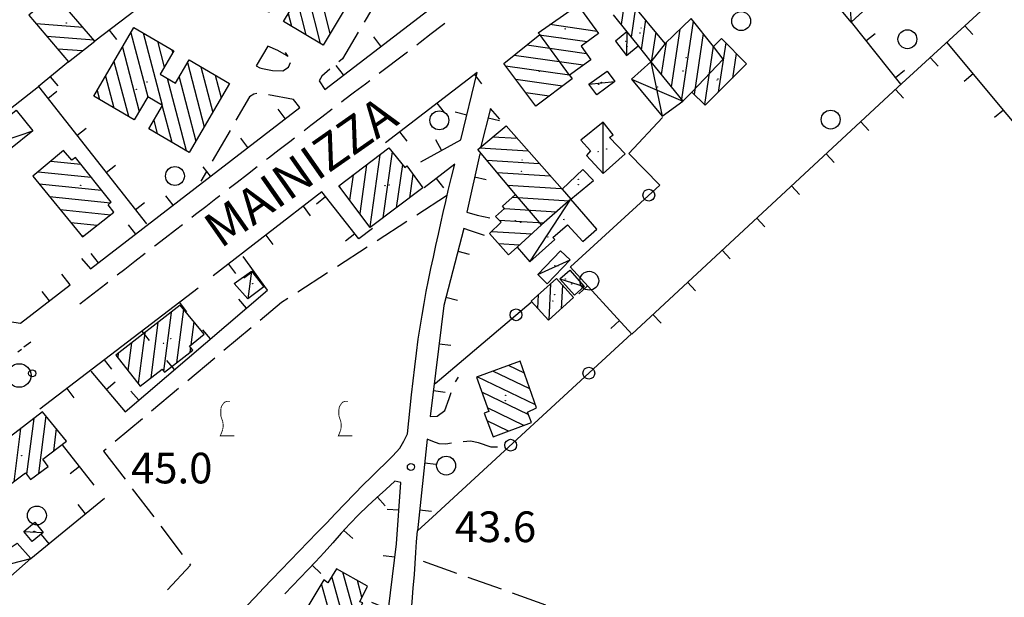
# Model space of a CAD drawing. Extents: x 2410086 to 2413364, y 5086560 to 5089393.
# Drawn here: x 2410666 to 2410874, y 5087649 to 5087772 of the extents above; entities that cross this region are included whole.
import ezdxf

# ---------------------------------------------------------------- set-up
doc = ezdxf.new("R2010")
doc.units = 0
for name, color, linetype in [('1P000PQ_punto_quotato_fotogramm', 7, 'CONTINUOUS'), ('1T000VP_punto_quotato', 7, 'CONTINUOUS'), ('3A000VI_vigneto', 7, 'CONTINUOUS'), ('3L000LC_Lim_Coltura', 7, 'CONTINUOUS'), ('3P000AL_albero_isolato', 7, 'CONTINUOUS'), ('4A000BA_baracca', 7, 'CONTINUOUS'), ('4A000ED_Edif_civile', 7, 'CONTINUOUS'), ('4A000TE_Tettoia_Pensilina', 7, 'CONTINUOUS'), ('4L000CO_descr1', 7, 'CONTINUOUS'), ('4L000DV_divisione_architettonic', 7, 'CONTINUOUS'), ('4P000QG_quota_gronda', 7, 'CONTINUOUS'), ('4P000QP_quota_piede', 7, 'CONTINUOUS'), ('5L000CA_rotabile_sterrata_bordo', 7, 'CONTINUOUS'), ('5L000MA_marciapiede', 7, 'CONTINUOUS'), ('5L000ST_strada_secondaria_bordo', 7, 'CONTINUOUS'), ('5P000NL_nodo_stradale_complanar', 7, 'CONTINUOUS'), ('5T000VI_viabilita', 7, 'CONTINUOUS'), ('7L000MD_muro_muratura', 7, 'CONTINUOUS'), ('7L000SE_elemento_divisorio', 7, 'CONTINUOUS')]:
    doc.layers.add(name, color=color, linetype=linetype)
doc.styles.add('CTRN', font='SIMPLEX.SHX', dxfattribs={"width": 0.65})

# ---------------------------------------------------------------- blocks, each defined once
blk = doc.blocks.new('3A000VI')
at = {"layer": '3A000VI_vigneto', "const_width": 0.18}
blk.add_lwpolyline([(2.67, -3.63), (-0.31, -3.63), (-0.04, -3), (0.17, -2.44), (0.3, -1.75), (0.3, -1.28), (0.21, -0.6), (0, 0), (-0.17, 0.51), (-0.21, 0.85), (-0.21, 1.84), (-0.09, 2.52), (0.17, 2.95), (0.56, 3.46), (1.15, 3.68), (1.75, 3.68)], dxfattribs=at)
blk = doc.blocks.new('3P000AL')
at = {"layer": '3P000AL_albero_isolato', "linetype": 'Continuous'}
blk.add_circle((0, 0), 2, dxfattribs=at)
blk = doc.blocks.new('1P000PQ')
at = {"layer": '1P000PQ_punto_quotato_fotogramm', "linetype": 'Continuous'}
blk.add_circle((0, 0), 0.75, dxfattribs=at)
blk = doc.blocks.new('5P000NL')
at = {"layer": '5P000NL_nodo_stradale_complanar', "linetype": 'Continuous'}
blk.add_circle((0, 0), 2.5, dxfattribs=at)
blk = doc.blocks.new('4P000QP')
at = {"layer": '4P000QP_quota_piede', "color": 1, "linetype": 'Continuous'}
blk.add_circle((0, 0), 0.03, dxfattribs=at)
blk = doc.blocks.new('4P000QG')
at = {"layer": '4P000QG_quota_gronda', "color": 1, "linetype": 'Continuous'}
blk.add_circle((0, 0), 0.04, dxfattribs=at)

msp = doc.modelspace()

# ---------------------------------------------------------------- linework, layer by layer
at = {"layer": '3A000VI_vigneto'}
for p, q in [((2410756.09, 5087734.49, 44.17), (2410749.79, 5087730.41, 44.1)), ((2410747.7, 5087729.06, 44.07), (2410741.4, 5087724.98, 44)), ((2410739.3, 5087723.62, 43.97), (2410733, 5087719.55, 43.9)), ((2410730.91, 5087718.19, 43.87), (2410724.61, 5087714.11, 43.8)), ((2410721.16, 5087711.88, 43.76), (2410716.64, 5087708.1, 43.73)), ((2410722.51, 5087712.75, 43.78), (2410721.16, 5087711.88, 43.76)), ((2410714.72, 5087706.5, 43.72), (2410708.96, 5087701.7, 43.69)), ((2410707.04, 5087700.09, 43.68), (2410701.29, 5087695.29, 43.64)), ((2410699.37, 5087693.68, 43.63), (2410693.61, 5087688.88, 43.6)), ((2410691.69, 5087687.28, 43.59), (2410685.93, 5087682.47, 43.55)), ((2410684.01, 5087680.87, 43.54), (2410683.49, 5087680.43, 43.54)), ((2410683.49, 5087680.43, 43.54), (2410688.03, 5087674.46, 43.54)), ((2410689.54, 5087672.47, 43.54), (2410694.08, 5087666.49, 43.54)), ((2410695.59, 5087664.5, 43.54), (2410700.12, 5087658.53, 43.54)), ((2410701.85, 5087656.26, 43.54), (2410696.99, 5087651.02, 43.54)), ((2410701.64, 5087656.54, 43.54), (2410701.85, 5087656.26, 43.54))]:
    msp.add_line(p, q, dxfattribs=at)
at = {"layer": '3L000LC_Lim_Coltura'}
for p, q in [((2410751.15, 5087657.1, 43.37), (2410758.22, 5087654.59, 43.37)), ((2410760.57, 5087653.75, 43.37), (2410767.64, 5087651.23, 43.37)), ((2410769.99, 5087650.4, 43.37), (2410777.06, 5087647.88, 43.37))]:
    msp.add_line(p, q, dxfattribs=at)
at = {"layer": '4A000BA_baracca'}
for points in [[(2410836.64, 5087777.49, 46.96), (2410840.98, 5087780.61, 47.11), (2410844.16, 5087777, 47.17), (2410843.37, 5087776.23, 47.06), (2410845.09, 5087774.32, 46.77), (2410841.75, 5087771.24, 46.74), (2410836.64, 5087777.49, 46.96)], [(2410786.19, 5087758.12, 47.04), (2410790.1, 5087760.87, 47.28), (2410791.74, 5087758.71, 47.15), (2410787.89, 5087755.86, 46.75), (2410786.19, 5087758.12, 47.04)], [(2410653.94, 5087743.32, 46.78), (2410658.02, 5087746.91, 46.77), (2410657.78, 5087747.21, 46.77), (2410659.96, 5087749.01, 46.81), (2410660.15, 5087748.78, 46.88), (2410664.96, 5087752.64, 46.88), (2410668.5, 5087748.23, 46.91), (2410663.78, 5087744.44, 46.87), (2410663.3, 5087745.01, 46.77), (2410661.09, 5087743.19, 46.77), (2410661.41, 5087742.82, 46.77), (2410657.17, 5087739.41, 46.86), (2410653.94, 5087743.32, 46.78)], [(2410785.69, 5087743.04, 47.19), (2410789.25, 5087739.2, 47.62), (2410793.89, 5087743.36, 47.67), (2410790.6, 5087746.8, 47.27), (2410791.34, 5087747.42, 47.26), (2410789.25, 5087750.1, 47.03), (2410784.49, 5087746.29, 47.03), (2410786.53, 5087744, 47.07), (2410785.69, 5087743.04, 47.19)], [(2410775.42, 5087717.8, 46.04), (2410780.24, 5087722.85, 46.04), (2410782.25, 5087720.93, 45.91), (2410777.39, 5087715.87, 45.91), (2410775.42, 5087717.8, 46.04)], [(2410714.8, 5087718.5, 46.37), (2410717.42, 5087715.19, 46.37), (2410714.02, 5087712.64, 46.37), (2410711.12, 5087715.89, 46.37), (2410714.8, 5087718.5, 46.37)], [(2410780.1, 5087716.87, 46.29), (2410782.18, 5087718.72, 46.19), (2410785.24, 5087715.29, 46.07), (2410783.17, 5087713.44, 46.07), (2410780.1, 5087716.87, 46.29)], [(2410666.56, 5087663.42, 46.38), (2410668.91, 5087665.38, 46.38), (2410670.72, 5087663.21, 46.38), (2410668.35, 5087661.25, 46.37), (2410666.56, 5087663.42, 46.38)], [(2410660.71, 5087651.25, 46.77), (2410657.62, 5087654.97, 46.72), (2410658.76, 5087655.88, 48.4), (2410657.96, 5087656.8, 48.4), (2410662.03, 5087659.96, 48.4), (2410662.67, 5087659.27, 46.96), (2410665.21, 5087660.95, 46.69), (2410668.06, 5087657.65, 46.09), (2410660.71, 5087651.25, 46.77)]]:
    msp.add_polyline3d(points, close=True, dxfattribs=at)
for points in [[(2410794.24, 5087769.23, 49.9), (2410791.88, 5087767.25, 47.16), (2410794.2, 5087764.23, 47.18), (2410796.62, 5087766.24, 50.01)], [(2410782.39, 5087733.76, 48.73), (2410787.17, 5087737.72, 47.56), (2410784.94, 5087740.05, 47.47), (2410780.53, 5087735.87, 48.63)], [(2410771.05, 5087723.64, 47.55), (2410773.69, 5087720.51, 46.78), (2410778.99, 5087725.24, 46.51), (2410778.61, 5087725.64, 46.51), (2410781.71, 5087728.36, 46.7), (2410784.93, 5087724.83, 46.77), (2410787.87, 5087727.45, 46.93), (2410782.39, 5087733.76, 48.73)]]:
    msp.add_polyline3d(points, dxfattribs=at)
at = {"layer": '4A000ED_Edif_civile'}
for p, q in [((2410725.45, 5087782.18, 54.45), (2410729.32, 5087766.77, 54.45)), ((2410728.01, 5087782.27, 54.45), (2410731.4, 5087768.77, 54.45)), ((2410794.68, 5087781.82, 46.96), (2410793.02, 5087770.77, 46.96)), ((2410724.4, 5087776.11, 54.45), (2410726.29, 5087768.59, 54.45)), ((2410796.09, 5087774.34, 46.96), (2410795.14, 5087768.1, 46.96)), ((2410722.58, 5087773.07, 54.45), (2410723.25, 5087770.41, 54.45)), ((2410798.22, 5087771.76, 46.96), (2410797.27, 5087765.43, 46.96)), ((2410679.16, 5087770.15, 47.84), (2410669.21, 5087770.92, 47.84)), ((2410787.96, 5087769.31, 52.38), (2410777.94, 5087770.73, 52.38)), ((2410805.51, 5087769.79, 46.96), (2410803.67, 5087757.55, 46.96)), ((2410808.29, 5087771.47, 46.96), (2410805.8, 5087754.94, 46.96)), ((2410681.46, 5087767.47, 47.84), (2410671.49, 5087768.24, 47.84)), ((2410689.25, 5087769.03, 54.59), (2410692.81, 5087755.43, 54.59)), ((2410691.84, 5087769, 54.59), (2410695.85, 5087753.7, 54.59)), ((2410785.87, 5087767.08, 52.38), (2410775.71, 5087768.52, 52.38)), ((2410800.36, 5087769.17, 46.96), (2410799.39, 5087762.76, 46.96)), ((2410810.42, 5087768.82, 46.96), (2410808.48, 5087755.95, 46.96)), ((2410678.96, 5087765.15, 47.84), (2410673.78, 5087765.55, 47.84)), ((2410687.47, 5087765.97, 54.59), (2410691.03, 5087752.37, 54.59)), ((2410694.9, 5087767.22, 54.59), (2410696.33, 5087761.72, 54.59)), ((2410697.95, 5087765.43, 54.59), (2410698.12, 5087764.78, 54.59)), ((2410785.72, 5087764.58, 52.38), (2410773.05, 5087766.37, 52.38)), ((2410802.56, 5087766.97, 46.96), (2410801.53, 5087760.15, 46.96)), ((2410812.55, 5087766.17, 46.96), (2410810.69, 5087753.85, 46.96)), ((2410815.19, 5087766.89, 46.96), (2410813.61, 5087756.45, 46.96)), ((2410785.03, 5087762.15, 52.38), (2410770.38, 5087764.22, 52.38)), ((2410817.38, 5087764.65, 46.96), (2410816.59, 5087759.43, 46.96)), ((2410676.06, 5087762.87, 47.84), (2410676.06, 5087762.87, 47.84)), ((2410685.68, 5087762.91, 54.59), (2410688.72, 5087751.32, 54.59)), ((2410701.25, 5087762.69, 54.59), (2410704.8, 5087749.1, 54.59)), ((2410704.06, 5087761.82, 54.59), (2410706.59, 5087752.15, 54.59)), ((2410782.12, 5087760.03, 52.38), (2410768.6, 5087761.95, 52.38)), ((2410819.57, 5087762.42, 46.96), (2410819.57, 5087762.42, 46.96)), ((2410683.9, 5087759.85, 54.59), (2410685.67, 5087753.1, 54.59)), ((2410696.94, 5087759.41, 54.59), (2410700.94, 5087744.08, 54.59)), ((2410699.46, 5087759.64, 54.59), (2410703.01, 5087746.05, 54.59)), ((2410707.11, 5087760.04, 54.59), (2410708.37, 5087755.2, 54.59)), ((2410780.64, 5087757.72, 52.38), (2410770.73, 5087759.12, 52.38)), ((2410710.16, 5087758.25, 54.59), (2410710.16, 5087758.25, 54.59)), ((2410682.12, 5087756.79, 54.59), (2410682.62, 5087754.88, 54.59)), ((2410777.81, 5087755.59, 52.38), (2410772.85, 5087756.3, 52.38)), ((2410695.9, 5087753.49, 54.59), (2410697.89, 5087745.86, 54.59)), ((2410774.98, 5087753.47, 52.38), (2410774.98, 5087753.47, 52.38)), ((2410694.11, 5087750.44, 54.59), (2410694.84, 5087747.65, 54.59)), ((2410768.68, 5087749.31, 48.41), (2410768.68, 5087749.31, 48.41)), ((2410765.91, 5087746.98, 48.41), (2410771.02, 5087746.66, 48.41)), ((2410763.14, 5087744.65, 48.41), (2410773.36, 5087744.01, 48.41)), ((2410675, 5087744.06, 54.54), (2410675, 5087744.06, 54.54)), ((2410741.98, 5087743.19, 50.08), (2410739.82, 5087727.92, 50.08)), ((2410744.59, 5087743.79, 50.08), (2410742.62, 5087729.82, 50.08)), ((2410672.31, 5087741.82, 54.54), (2410678.69, 5087741.17, 54.54)), ((2410739.15, 5087741.06, 50.08), (2410737.7, 5087730.74, 50.08)), ((2410746.73, 5087741.11, 50.08), (2410745.44, 5087731.95, 50.08)), ((2410764.6, 5087742.05, 48.41), (2410775.69, 5087741.35, 48.41)), ((2410669.63, 5087739.58, 54.54), (2410680.87, 5087738.43, 54.54)), ((2410736.33, 5087738.92, 50.08), (2410735.57, 5087733.55, 50.08)), ((2410748.97, 5087739.1, 50.08), (2410748.27, 5087734.07, 50.08)), ((2410766.79, 5087739.41, 48.41), (2410778.03, 5087738.7, 48.41)), ((2410669.81, 5087737.05, 54.54), (2410683.04, 5087735.7, 54.54)), ((2410733.5, 5087736.79, 50.08), (2410733.44, 5087736.37, 50.08)), ((2410751.09, 5087736.2, 50.08), (2410751.09, 5087736.2, 50.08)), ((2410768.99, 5087736.77, 48.41), (2410780.37, 5087736.05, 48.41)), ((2410672.04, 5087734.31, 54.54), (2410684.92, 5087732.99, 54.54)), ((2410770.06, 5087734.19, 48.41), (2410782.03, 5087733.44, 48.41)), ((2410674.28, 5087731.57, 54.54), (2410684.99, 5087730.47, 54.54)), ((2410768.32, 5087731.8, 48.41), (2410779.37, 5087731.1, 48.41)), ((2410676.51, 5087728.83, 54.54), (2410682.15, 5087728.25, 54.54)), ((2410767.25, 5087729.36, 48.41), (2410776.7, 5087728.77, 48.41)), ((2410678.74, 5087726.09, 54.54), (2410679.31, 5087726.03, 54.54)), ((2410765.66, 5087726.96, 48.41), (2410774.11, 5087726.42, 48.41)), ((2410767.1, 5087724.36, 48.41), (2410771.54, 5087724.08, 48.41)), ((2410778.12, 5087715.88, 46.92), (2410777.74, 5087708.19, 46.92)), ((2410780.61, 5087715.57, 46.92), (2410780.36, 5087710.57, 46.92)), ((2410775.5, 5087713.51, 46.92), (2410775.36, 5087710.67, 46.92)), ((2410782.98, 5087712.95, 46.92), (2410782.98, 5087712.95, 46.92)), ((2410697.79, 5087709.81, 51.87), (2410696.18, 5087697.37, 51.87)), ((2410700.39, 5087710.48, 51.87), (2410698.93, 5087699.15, 51.87)), ((2410694.99, 5087707.65, 51.87), (2410693.47, 5087695.91, 51.87)), ((2410702.57, 5087707.82, 51.87), (2410701.94, 5087702.91, 51.87)), ((2410692.19, 5087705.49, 51.87), (2410690.8, 5087694.75, 51.87)), ((2410704.75, 5087705.17, 51.87), (2410704.75, 5087705.17, 51.87)), ((2410689.39, 5087703.33, 51.87), (2410688.64, 5087697.5, 51.87)), ((2410686.59, 5087701.17, 51.87), (2410686.47, 5087700.24, 51.87)), ((2410701.87, 5087702.4, 51.87), (2410701.74, 5087701.35, 51.87)), ((2410773.73, 5087693.59, 48.57), (2410765.89, 5087697.37, 48.57)), ((2410772.56, 5087696.93, 48.57), (2410769.19, 5087698.55, 48.57)), ((2410774.89, 5087690.25, 48.57), (2410762.6, 5087696.18, 48.57)), ((2410773.39, 5087688.2, 48.57), (2410763.56, 5087692.94, 48.57)), ((2410772.46, 5087685.87, 48.57), (2410764.79, 5087689.57, 48.57)), ((2410668.69, 5087687.35, 51.36), (2410667.17, 5087675.56, 51.36)), ((2410671.28, 5087687.86, 51.36), (2410669.7, 5087675.67, 51.36)), ((2410769.2, 5087684.67, 48.57), (2410764.65, 5087686.86, 48.57)), ((2410665.89, 5087685.19, 51.36), (2410664.44, 5087673.95, 51.36)), ((2410673.46, 5087685.18, 51.36), (2410672.84, 5087680.4, 51.36)), ((2410675.63, 5087682.51, 51.36), (2410675.63, 5087682.51, 51.36)), ((2410765.93, 5087683.47, 48.57), (2410765.93, 5087683.47, 48.57)), ((2410734.96, 5087642.36, 47.58), (2410731.79, 5087653.87, 47.58)), ((2410736.71, 5087645.43, 47.58), (2410734.13, 5087654.77, 47.58)), ((2410738.18, 5087649.5, 47.58), (2410737.21, 5087653.03, 47.58)), ((2410733.21, 5087639.28, 47.58), (2410729.62, 5087652.33, 47.58))]:
    msp.add_line(p, q, dxfattribs=at)
for points in [[(2410718.52, 5087792.85, 54.57), (2410727.01, 5087787.76, 54.6), (2410724.13, 5087782.97, 54.8), (2410727.29, 5087781.07, 56.1), (2410730.21, 5087785.96, 56.1), (2410738.66, 5087780.9, 56.1), (2410729.97, 5087766.38, 56.11), (2410721.59, 5087771.41, 56.04), (2410724.6, 5087776.45, 56), (2410721.42, 5087778.35, 54.45), (2410718.43, 5087773.35, 54.7), (2410709.9, 5087778.45, 54.6), (2410718.52, 5087792.85, 54.57)], [(2410681.64, 5087767.26, 48.26), (2410673.11, 5087777.21, 47.89), (2410667.68, 5087772.71, 47.87), (2410676.06, 5087762.87, 47.84), (2410681.64, 5087767.26, 48.26)], [(2410782.7, 5087759.27, 53.19), (2410774.98, 5087753.47, 53.15), (2410768.21, 5087762.47, 52.98), (2410775.83, 5087768.61, 53.74), (2410775.48, 5087769.01, 53.74), (2410783.88, 5087774.87, 53.74), (2410788.27, 5087768.88, 53.57), (2410784.61, 5087766.14, 53.4), (2410786.62, 5087763.3, 52.38), (2410782.1, 5087760.02, 53.69), (2410782.7, 5087759.27, 53.19)], [(2410689.9, 5087770.14, 54.59), (2410698.36, 5087765.19, 54.6), (2410695.48, 5087760.26, 54.91), (2410698.72, 5087758.37, 56.04), (2410701.59, 5087763.27, 56.14), (2410710.16, 5087758.25, 56.02), (2410701.63, 5087743.68, 56.02), (2410693.08, 5087748.68, 56), (2410695.98, 5087753.62, 55.93), (2410692.83, 5087755.46, 54.59), (2410689.98, 5087750.58, 54.59), (2410681.41, 5087755.58, 54.61), (2410689.9, 5087770.14, 54.59)], [(2410769.22, 5087721.98, 49.51), (2410765.19, 5087726.5, 49.32), (2410767.68, 5087728.93, 48.79), (2410766.47, 5087730.13, 48.41), (2410768.34, 5087731.78, 48.41), (2410767.9, 5087732.27, 48.41), (2410770.67, 5087734.74, 48.71), (2410762.73, 5087744.3, 48.71), (2410768.68, 5087749.31, 48.64), (2410780.53, 5087735.87, 48.72), (2410782.39, 5087733.76, 48.73), (2410776.22, 5087728.34, 49.49), (2410771.05, 5087723.64, 49.5), (2410769.22, 5087721.98, 49.51)], [(2410743.9, 5087744.64, 50.08), (2410747.25, 5087740.46, 50.21), (2410747.7, 5087740.84, 50.21), (2410751.09, 5087736.2, 50.29), (2410739.92, 5087727.79, 50.14), (2410733.26, 5087736.61, 50.29), (2410743.9, 5087744.64, 50.08)], [(2410668.51, 5087738.65, 55.11), (2410678.99, 5087725.78, 54.92), (2410685.67, 5087731, 54.82), (2410684.44, 5087732.59, 54.7), (2410685.08, 5087733.13, 54.55), (2410677.53, 5087742.63, 54.54), (2410676.77, 5087742.04, 54.82), (2410675, 5087744.06, 54.93), (2410668.51, 5087738.65, 55.11)], [(2410774.01, 5087712.16, 46.98), (2410777.67, 5087708.13, 46.92), (2410782.98, 5087712.95, 46.92), (2410779.33, 5087716.98, 46.92), (2410774.01, 5087712.16, 46.98)], [(2410686.06, 5087700.76, 51.89), (2410691.24, 5087694.2, 52.01), (2410695.89, 5087697.76, 52.01), (2410696.36, 5087697.14, 51.87), (2410702.35, 5087701.83, 51.93), (2410701.64, 5087702.67, 52), (2410704.75, 5087705.17, 52.09), (2410699.72, 5087711.3, 51.87), (2410686.06, 5087700.76, 51.89)], [(2410765.93, 5087683.47, 48.89), (2410774.05, 5087686.45, 48.89), (2410773.21, 5087688.68, 49.34), (2410775.11, 5087689.62, 49.57), (2410771.68, 5087699.45, 48.57), (2410762.4, 5087696.11, 48.78), (2410765.06, 5087688.84, 50.69), (2410764.06, 5087688.43, 50.45), (2410765.93, 5087683.47, 48.89)], [(2410675.63, 5087682.51, 51.84), (2410670.54, 5087688.77, 51.84), (2410651.73, 5087674.28, 51.84), (2410656.54, 5087668.05, 51.91), (2410666.97, 5087675.84, 51.63), (2410667.99, 5087674.4, 51.47), (2410671.71, 5087677.16, 51.36), (2410670.6, 5087678.72, 51.89), (2410675.63, 5087682.51, 51.84)], [(2410732.73, 5087638.43, 48.73), (2410738.33, 5087648.29, 48.66), (2410737.7, 5087648.54, 48.33), (2410739.33, 5087651.82, 47.58), (2410732.8, 5087655.53, 47.58), (2410730.98, 5087652.54, 48.49), (2410730.11, 5087653.15, 48.49), (2410726.93, 5087647.84, 48.48), (2410724.29, 5087643.44, 48.48), (2410732.73, 5087638.43, 48.73)]]:
    msp.add_polyline3d(points, close=True, dxfattribs=at)
msp.add_polyline3d([(2410791.39, 5087772.81, 53.39), (2410794.24, 5087769.23, 52.67), (2410796.62, 5087766.24, 52.06), (2410799.32, 5087762.85, 51.38), (2410806.13, 5087754.54, 51.26), (2410808, 5087756.41, 50.95), (2410810.86, 5087753.69, 47.04), (2410819.57, 5087762.42, 46.96), (2410814.32, 5087767.77, 47.65), (2410812.61, 5087766.1, 52.19), (2410807.85, 5087772.02, 51.13), (2410802.35, 5087766.77, 51.16), (2410795.13, 5087775.5, 53.16)], dxfattribs=at)
at = {"layer": '4A000TE_Tettoia_Pensilina'}
msp.add_polyline3d([(2410799.32, 5087762.85, 51.38), (2410795.24, 5087759.18, 49.62), (2410801.73, 5087751.32, 49.63), (2410806.13, 5087754.54, 51.29)], dxfattribs=at)
at = {"layer": '4L000CO_descr1'}
for points in [[(2410840.98, 5087780.61, 47.11), (2410841.75, 5087771.24, 46.74)], [(2410794.24, 5087769.23, 49.9), (2410794.2, 5087764.23, 47.18)], [(2410799.32, 5087762.85, 51.38), (2410801.73, 5087751.32, 49.63)], [(2410795.24, 5087759.18, 49.62), (2410806.13, 5087754.54, 51.29)], [(2410786.19, 5087758.12, 47.04), (2410791.74, 5087758.71, 47.15)], [(2410789.25, 5087739.2, 47.62), (2410789.25, 5087750.1, 47.03)], [(2410653.94, 5087743.32, 46.78), (2410668.5, 5087748.23, 46.91)], [(2410773.69, 5087720.51, 46.78), (2410782.39, 5087733.76, 48.73)], [(2410775.42, 5087717.8, 46.04), (2410782.25, 5087720.93, 45.91)], [(2410714.8, 5087718.5, 46.37), (2410714.02, 5087712.64, 46.37)], [(2410780.1, 5087716.87, 46.29), (2410785.24, 5087715.29, 46.07)], [(2410666.56, 5087663.42, 46.38), (2410670.72, 5087663.21, 46.38)], [(2410657.62, 5087654.97, 46.72), (2410668.06, 5087657.65, 46.09)]]:
    msp.add_polyline3d(points, dxfattribs=at)
at = {"layer": '4L000DV_divisione_architettonic'}
for points in [[(2410782.1, 5087760.02, 53.69), (2410775.83, 5087768.61, 53.74)], [(2410802.35, 5087766.77, 51.16), (2410799.32, 5087762.85, 51.25)], [(2410808, 5087756.41, 50.95), (2410814.63, 5087763.44, 51.45), (2410812.61, 5087766.1, 52.19)], [(2410776.22, 5087728.34, 49.49), (2410770.67, 5087734.74, 48.71)]]:
    msp.add_polyline3d(points, dxfattribs=at)
at = {"layer": '5L000CA_rotabile_sterrata_bordo'}
for p, q in [((2410742.46, 5087777.72, 44.25), (2410738.65, 5087771.26, 44.33)), ((2410737.38, 5087769.11, 44.36), (2410734.07, 5087763.5, 44.43)), ((2410718.28, 5087766.18, 44.12), (2410715.81, 5087762.04, 44.26)), ((2410720.39, 5087765.28, 44.23), (2410718.28, 5087766.18, 44.12)), ((2410722.23, 5087764.23, 44.44), (2410720.39, 5087765.28, 44.23)), ((2410721.94, 5087764.8, 44.42), (2410722.47, 5087764.02, 44.49)), ((2410722.47, 5087764.02, 44.49), (2410722.23, 5087764.23, 44.44)), ((2410734.07, 5087763.5, 44.43), (2410733.31, 5087762.87, 44.49)), ((2410715.81, 5087762.04, 44.26), (2410716.53, 5087761.6, 44.41)), ((2410716.53, 5087761.6, 44.41), (2410717.09, 5087761.45, 44.41)), ((2410717.09, 5087761.45, 44.41), (2410719.22, 5087761.01, 44.58)), ((2410721.39, 5087760.92, 44.58), (2410722.64, 5087761.7, 44.58)), ((2410722.64, 5087761.7, 44.58), (2410723.08, 5087762.71, 44.58)), ((2410731.39, 5087761.27, 44.65), (2410729.65, 5087759.81, 44.79)), ((2410719.22, 5087761.01, 44.58), (2410721.39, 5087760.92, 44.58)), ((2410729.65, 5087759.81, 44.79), (2410729.14, 5087758.82, 44.78)), ((2410729.14, 5087758.82, 44.78), (2410730.3, 5087757.03, 44.82)), ((2410714.36, 5087755.42, 44.5), (2410711.5, 5087750.48, 44.47)), ((2410715.29, 5087756.04, 44.57), (2410714.36, 5087755.42, 44.5)), ((2410715.95, 5087756.17, 44.61), (2410715.29, 5087756.04, 44.57)), ((2410723.68, 5087754.86, 45.03), (2410718.41, 5087755.85, 44.74)), ((2410724.99, 5087753.17, 45.22), (2410723.68, 5087754.86, 45.03)), ((2410710.25, 5087748.32, 44.46), (2410706.49, 5087741.82, 44.42)), ((2410705.24, 5087739.66, 44.41), (2410704.05, 5087737.6, 44.4)), ((2410760.38, 5087731.02, 44.54), (2410762.57, 5087730.39, 44.53)), ((2410762.57, 5087730.39, 44.53), (2410765.27, 5087729.84, 44.52)), ((2410761.19, 5087727.06, 44.36), (2410759.71, 5087727.58, 44.26)), ((2410762.65, 5087726.56, 44.36), (2410761.19, 5087727.06, 44.36)), ((2410764.11, 5087726.07, 44.36), (2410762.65, 5087726.56, 44.36)), ((2410758.01, 5087695.12, 43.86), (2410758.65, 5087696.11, 43.81)), ((2410756.61, 5087691.56, 43.89), (2410757.04, 5087692.83, 43.89)), ((2410755.72, 5087689.04, 44), (2410756.61, 5087691.56, 43.89)), ((2410754.11, 5087687.81, 44.03), (2410755.72, 5087689.04, 44)), ((2410752.65, 5087687.73, 44.03), (2410754.11, 5087687.81, 44.03)), ((2410753.18, 5087682.49, 43.95), (2410751.96, 5087682.93, 43.8)), ((2410754.51, 5087681.93, 43.94), (2410753.18, 5087682.49, 43.95)), ((2410757.12, 5087682.08, 43.95), (2410755.93, 5087681.92, 43.94)), ((2410761.19, 5087682.52, 43.95), (2410759.6, 5087682.37, 43.95)), ((2410762.85, 5087682.2, 43.98), (2410761.19, 5087682.52, 43.95)), ((2410765.53, 5087681.25, 44.02), (2410762.85, 5087682.2, 43.98)), ((2410755.93, 5087681.92, 43.94), (2410754.51, 5087681.93, 43.94)), ((2410766.9, 5087681.29, 44.02), (2410765.53, 5087681.25, 44.02))]:
    msp.add_line(p, q, dxfattribs=at)
at = {"layer": '5L000MA_marciapiede'}
for p, q in [((2410752.83, 5087768.82, 45.12), (2410755.15, 5087770.6, 45.12)), ((2410755.15, 5087770.6, 45.12), (2410755.74, 5087771.04, 45.12)), ((2410750.5, 5087767.04, 45.12), (2410752.83, 5087768.82, 45.12)), ((2410749.78, 5087766.49, 45.12), (2410750.5, 5087767.04, 45.12)), ((2410743.54, 5087761.74, 45.13), (2410745.85, 5087763.49, 45.12)), ((2410745.85, 5087763.49, 45.12), (2410747.79, 5087764.97, 45.12)), ((2410741.82, 5087760.43, 45.13), (2410743.54, 5087761.74, 45.13)), ((2410736.6, 5087756.48, 45.14), (2410738.91, 5087758.23, 45.14)), ((2410738.91, 5087758.23, 45.14), (2410739.83, 5087758.92, 45.14)), ((2410734.29, 5087754.72, 45.15), (2410736.6, 5087756.48, 45.14)), ((2410729.67, 5087751.2, 45.16), (2410731.87, 5087752.87, 45.16)), ((2410733.85, 5087754.39, 45.15), (2410734.29, 5087754.72, 45.15)), ((2410727.37, 5087749.44, 45.17), (2410729.67, 5087751.2, 45.16)), ((2410725.91, 5087748.32, 45.17), (2410727.37, 5087749.44, 45.17)), ((2410722.89, 5087746, 45.17), (2410723.93, 5087746.79, 45.17)), ((2410720.66, 5087744.27, 45.18), (2410722.89, 5087746, 45.17)), ((2410717.99, 5087742.21, 45.18), (2410718.42, 5087742.54, 45.18)), ((2410718.42, 5087742.54, 45.18), (2410720.66, 5087744.27, 45.18)), ((2410713.96, 5087739.08, 45.18), (2410716.02, 5087740.68, 45.18)), ((2410711.73, 5087737.35, 45.19), (2410713.96, 5087739.08, 45.18)), ((2410710.09, 5087736.08, 45.19), (2410711.73, 5087737.35, 45.19)), ((2410707.26, 5087733.89, 45.19), (2410708.11, 5087734.55, 45.19)), ((2410702.97, 5087730.57, 45.2), (2410705.12, 5087732.23, 45.19)), ((2410705.12, 5087732.23, 45.19), (2410707.26, 5087733.89, 45.19)), ((2410702.18, 5087729.96, 45.2), (2410702.97, 5087730.57, 45.2)), ((2410698.68, 5087727.26, 45.2), (2410700.2, 5087728.43, 45.2)), ((2410696.54, 5087725.6, 45.21), (2410698.68, 5087727.26, 45.2)), ((2410694.27, 5087723.85, 45.21), (2410694.39, 5087723.94, 45.21)), ((2410694.39, 5087723.94, 45.21), (2410696.54, 5087725.6, 45.21)), ((2410690.11, 5087720.62, 45.21), (2410692.29, 5087722.31, 45.21)), ((2410687.96, 5087718.96, 45.22), (2410690.11, 5087720.62, 45.21)), ((2410686.36, 5087717.72, 45.22), (2410687.96, 5087718.96, 45.22)), ((2410682.14, 5087714.44, 45.22), (2410683.98, 5087715.87, 45.22)), ((2410683.98, 5087715.87, 45.22), (2410684.39, 5087716.19, 45.22)), ((2410680.31, 5087713.01, 45.21), (2410682.14, 5087714.44, 45.22)), ((2410678.47, 5087711.58, 45.21), (2410680.31, 5087713.01, 45.21)), ((2410668.06, 5087703.51, 45.17), (2410666.62, 5087702.41, 45.17)), ((2410665.35, 5087701.44, 45.17), (2410666.07, 5087701.99, 45.17))]:
    msp.add_line(p, q, dxfattribs=at)
at = {"layer": '5L000ST_strada_secondaria_bordo'}
for points in [[(2410747.79, 5087684.06, 43.74), (2410748.09, 5087686.83, 43.81), (2410748.39, 5087689.6, 43.87), (2410748.7, 5087692.37, 43.94), (2410749.03, 5087695.31, 43.97), (2410749.37, 5087698.25, 43.99), (2410749.72, 5087701.19, 44.01), (2410750.11, 5087704.12, 44.04), (2410750.48, 5087706.65, 44.08), (2410750.89, 5087709.18, 44.12), (2410751.32, 5087711.7, 44.17), (2410751.79, 5087714.22, 44.21), (2410752.27, 5087716.65, 44.25), (2410752.78, 5087719.08, 44.29), (2410753.31, 5087721.5, 44.33), (2410753.84, 5087723.93, 44.37), (2410754.37, 5087726.35, 44.41), (2410754.87, 5087728.67, 44.47), (2410755.38, 5087730.98, 44.53), (2410755.9, 5087733.29, 44.58), (2410756.43, 5087735.6, 44.64), (2410757.12, 5087738.4, 44.67), (2410757.84, 5087741.2, 44.71)], [(2410713.74, 5087647.61, 43.51), (2410715.54, 5087649.51, 43.5), (2410717.34, 5087651.41, 43.5), (2410719.14, 5087653.3, 43.49), (2410721.05, 5087655.29, 43.5), (2410722.96, 5087657.27, 43.51), (2410724.88, 5087659.24, 43.52), (2410726.8, 5087661.22, 43.53), (2410728.72, 5087663.19, 43.54), (2410730.64, 5087665.17, 43.55), (2410732.61, 5087667.22, 43.55), (2410734.57, 5087669.27, 43.54), (2410736.54, 5087671.32, 43.54), (2410738.52, 5087673.35, 43.54), (2410740.06, 5087674.86, 43.56), (2410741.61, 5087676.36, 43.59), (2410743.15, 5087677.87, 43.61), (2410744.72, 5087679.41, 43.66), (2410746.17, 5087681.04, 43.71), (2410747.04, 5087682.52, 43.72), (2410747.79, 5087684.06, 43.74)], [(2410752.16, 5087614.8, 43.72), (2410750.65, 5087616.12, 43.72), (2410749.33, 5087617.57, 43.72), (2410748.29, 5087619.43, 43.72), (2410747.47, 5087621.34, 43.72), (2410746.9, 5087623.31, 43.72), (2410746.53, 5087625.77, 43.74), (2410746.43, 5087628.22, 43.77), (2410746.46, 5087630.66, 43.79), (2410746.77, 5087633.57, 43.79), (2410747.24, 5087636.46, 43.8), (2410747.57, 5087638.75, 43.8), (2410747.9, 5087641.05, 43.8), (2410748.22, 5087643.34, 43.8), (2410748.51, 5087645.64, 43.8), (2410748.8, 5087648.52, 43.8), (2410749.05, 5087651.4, 43.8), (2410749.27, 5087654.28, 43.8), (2410749.44, 5087656.6, 43.78), (2410749.6, 5087658.92, 43.75), (2410749.75, 5087661.24, 43.73), (2410749.91, 5087663.56, 43.71)]]:
    msp.add_polyline3d(points, dxfattribs=at)
at = {"layer": '7L000MD_muro_muratura'}
for p, q in [((2410684.67, 5087769.56, 45.5), (2410686.18, 5087767.58, 45.5)), ((2410865.83, 5087770.51, 45.04), (2410867.53, 5087768.67, 45.04)), ((2410742.19, 5087766.16, 45.73), (2410740.67, 5087768.15, 45.73)), ((2410844.87, 5087767.33, 46.36), (2410846.82, 5087768.89, 46.36)), ((2410858.47, 5087763.75, 45.05), (2410860.16, 5087761.91, 45.05)), ((2410734.26, 5087760.07, 45.73), (2410732.73, 5087762.06, 45.73)), ((2410672.2, 5087759.69, 45.49), (2410673.8, 5087757.76, 45.49)), ((2410761.99, 5087760.19, 46.49), (2410763.51, 5087758.21, 46.49)), ((2410851.1, 5087759.51, 45.6), (2410853.05, 5087761.07, 45.6)), ((2410867.59, 5087760.32, 44.41), (2410865.67, 5087758.72, 44.41)), ((2410671.65, 5087755.12, 45.52), (2410673.61, 5087756.66, 45.52)), ((2410851.1, 5087756.98, 45.05), (2410852.81, 5087755.15, 45.05)), ((2410754.06, 5087754.1, 46.2), (2410755.58, 5087752.12, 46.2)), ((2410721.95, 5087750.83, 45.75), (2410720.43, 5087752.81, 45.75)), ((2410760.35, 5087751.58, 45.67), (2410757.92, 5087752.17, 45.67)), ((2410764.89, 5087751.03, 46.51), (2410767.32, 5087750.41, 46.51)), ((2410873.99, 5087752.64, 44.39), (2410872.07, 5087751.04, 44.39)), ((2410677.83, 5087747.26, 45.54), (2410679.79, 5087748.8, 45.54)), ((2410843.77, 5087750.18, 44.98), (2410845.47, 5087748.35, 44.98)), ((2410714.04, 5087744.72, 45.72), (2410712.51, 5087746.7, 45.72)), ((2410746.13, 5087748.01, 45.9), (2410747.65, 5087746.03, 45.9)), ((2410755.04, 5087744.12, 45.16), (2410753.84, 5087746.31, 45.16)), ((2410836.44, 5087743.38, 44.91), (2410838.14, 5087741.55, 44.91)), ((2410684, 5087739.39, 45.56), (2410685.97, 5087740.94, 45.56)), ((2410706.12, 5087738.61, 45.69), (2410704.59, 5087740.59, 45.69)), ((2410762.03, 5087738.51, 46.27), (2410764.47, 5087737.97, 46.27)), ((2410753.89, 5087738.13, 45.6), (2410755.43, 5087736.16, 45.6)), ((2410829.11, 5087736.58, 44.84), (2410830.81, 5087734.74, 44.84)), ((2410698.2, 5087732.5, 45.66), (2410696.67, 5087734.48, 45.66)), ((2410730.48, 5087734.3, 46.51), (2410728.52, 5087732.75, 46.51)), ((2410690.18, 5087731.53, 45.58), (2410692.15, 5087733.08, 45.58)), ((2410725.71, 5087732.26, 46.42), (2410727.24, 5087730.28, 46.42)), ((2410690.28, 5087726.39, 45.63), (2410688.76, 5087728.37, 45.63)), ((2410821.78, 5087729.78, 44.76), (2410823.48, 5087727.94, 44.76)), ((2410717.8, 5087726.15, 46.01), (2410719.33, 5087724.17, 46.01)), ((2410736.66, 5087726.44, 45.58), (2410734.7, 5087724.89, 45.58)), ((2410682.37, 5087720.28, 45.61), (2410680.84, 5087722.26, 45.61)), ((2410758.47, 5087722.73, 45.77), (2410760.89, 5087722.1, 45.77)), ((2410814.45, 5087722.97, 44.69), (2410816.15, 5087721.14, 44.69)), ((2410709.89, 5087720.04, 45.59), (2410711.41, 5087718.06, 45.59)), ((2410715.22, 5087718.54, 45.35), (2410713.2, 5087717.08, 45.35)), ((2410785.92, 5087715.45, 45.11), (2410784.07, 5087713.76, 45.11)), ((2410807.12, 5087716.17, 44.62), (2410808.82, 5087714.34, 44.62)), ((2410672.01, 5087712.26, 45.72), (2410670.49, 5087714.25, 45.72)), ((2410699.53, 5087711.88, 45.57), (2410701.05, 5087709.89, 45.57)), ((2410713.71, 5087710.69, 45.37), (2410712.08, 5087712.59, 45.37)), ((2410755.96, 5087713.05, 45.58), (2410758.38, 5087712.42, 45.58)), ((2410799.79, 5087709.37, 44.54), (2410801.49, 5087707.54, 44.54)), ((2410792.68, 5087708.09, 44.67), (2410790.84, 5087706.4, 44.67)), ((2410691.58, 5087705.81, 45.63), (2410693.1, 5087703.82, 45.63)), ((2410706.11, 5087704.19, 45.41), (2410704.48, 5087706.09, 45.41)), ((2410754.52, 5087703.17, 45.46), (2410757, 5087702.87, 45.46)), ((2410683.63, 5087699.75, 45.69), (2410685.15, 5087697.76, 45.69)), ((2410698.51, 5087697.69, 45.44), (2410696.88, 5087699.59, 45.44)), ((2410684.02, 5087693.5, 45.49), (2410685.94, 5087695.11, 45.49)), ((2410675.68, 5087693.68, 45.75), (2410677.2, 5087691.69, 45.75)), ((2410690.91, 5087691.19, 45.48), (2410689.28, 5087693.09, 45.48)), ((2410753.32, 5087693.24, 45.36), (2410755.8, 5087692.94, 45.36)), ((2410751.43, 5087677.95, 44.52), (2410753.92, 5087677.68, 44.52)), ((2410678.4, 5087677.14, 45.78), (2410676.43, 5087675.6, 45.78)), ((2410741.44, 5087670.7, 44.03), (2410743.11, 5087668.84, 44.03)), ((2410679.65, 5087667.17, 46.27), (2410678.06, 5087669.11, 46.27)), ((2410746, 5087667.9, 44.02), (2410743.5, 5087668.08, 44.02)), ((2410750.38, 5087668, 43.96), (2410752.87, 5087667.74, 43.96)), ((2410734.37, 5087663.64, 44.03), (2410736.21, 5087661.94, 44.03)), ((2410671.92, 5087660.82, 46.15), (2410670.34, 5087662.76, 46.15)), ((2410745.13, 5087657.94, 43.99), (2410742.65, 5087658.24, 43.99)), ((2410727.63, 5087656.24, 44.02), (2410729.45, 5087654.53, 44.02))]:
    msp.add_line(p, q, dxfattribs=at)
for points in [[(2410730.29, 5087757.03, 45.73), (2410756.34, 5087777.03, 45.74), (2410733.51, 5087806.24, 45.43)], [(2410728.42, 5087802.89, 45.54), (2410681.64, 5087767.26, 45.5)], [(2410884.25, 5087787.42, 45.01), (2410851.64, 5087757.48, 45.06), (2410795.32, 5087705.22, 44.5), (2410782.27, 5087719.42, 45.34)], [(2410841.75, 5087771.24, 46.74), (2410852.17, 5087758.16, 45.47)], [(2410912.95, 5087758.75, 44.27), (2410887.54, 5087736.39, 44.35), (2410862.02, 5087767, 44.43)], [(2410676.06, 5087762.87, 45.45), (2410669.69, 5087757.61, 45.51)], [(2410750.66, 5087741.71, 45.13), (2410759.08, 5087746.34, 45.18), (2410762.54, 5087760.62, 46.51), (2410743.15, 5087745.72, 45.79)], [(2410624.49, 5087744.73, 46.36), (2410636.59, 5087730.26, 46.31), (2410646.6, 5087739.55, 45.87), (2410669.69, 5087757.61, 45.51), (2410692.55, 5087728.52, 45.59)], [(2410678.79, 5087721.2, 45.58), (2410680.72, 5087719.01, 45.6), (2410724.99, 5087753.17, 45.76)], [(2410767.4, 5087750.71, 46.51), (2410765.38, 5087752.95, 46.51), (2410763.35, 5087744.92, 46.51)], [(2410763.11, 5087743.39, 46.27), (2410760.38, 5087731.02, 46.27)], [(2410757.84, 5087741.2, 45.64), (2410751.34, 5087736.14, 45.57)], [(2410641.41, 5087734.54, 45.93), (2410662.62, 5087708, 45.73), (2410665.88, 5087707.55, 45.73), (2410676.42, 5087715.65, 45.71), (2410674.62, 5087717.92, 45.6)], [(2410729.67, 5087735.32, 46.63), (2410706.68, 5087717.56, 45.42)], [(2410740.38, 5087727.56, 45.31), (2410737.52, 5087725.35, 45.45), (2410729.67, 5087735.33, 46.63)], [(2410759.72, 5087727.57, 45.87), (2410755.5, 5087711.29, 45.55), (2410752.65, 5087687.73, 45.3)], [(2410718.15, 5087714.49, 45.35), (2410713, 5087721.62, 45.35)], [(2410703.51, 5087714.91, 45.54), (2410669.99, 5087689.34, 45.79)], [(2410680.8, 5087697.32, 45.49), (2410688.04, 5087688.74, 45.49), (2410718.15, 5087714.49, 45.35)], [(2410751.96, 5087682.92, 44.8), (2410749.91, 5087663.56, 43.71), (2410753.12, 5087666.43, 44.83)], [(2410681.49, 5087673.21, 46.27), (2410674.76, 5087681.77, 45.21)], [(2410745.15, 5087674.05, 44.03), (2410743.23, 5087672.3, 44.03), (2410741.29, 5087670.56, 44.03), (2410739.38, 5087668.79, 44.03), (2410737.52, 5087666.98, 44.03), (2410735.64, 5087665.02, 44.03), (2410733.8, 5087663.02, 44.03), (2410731.98, 5087661, 44.03), (2410730.17, 5087658.98, 44.03), (2410728.33, 5087656.98, 44.03), (2410726.72, 5087655.27, 44.01), (2410725.09, 5087653.57, 43.99), (2410723.46, 5087651.87, 43.97), (2410721.83, 5087650.17, 43.95)], [(2410740.21, 5087648.45, 43.52), (2410743.8, 5087646.92, 43.93), (2410745.47, 5087660.76, 44), (2410746.43, 5087673.78, 44.03)], [(2410746.43, 5087673.78, 44.03), (2410745.15, 5087674.05, 44.03)], [(2410668.06, 5087657.65, 46.09), (2410683.67, 5087670.48, 46.33)]]:
    msp.add_polyline3d(points, dxfattribs=at)
at = {"layer": '7L000SE_elemento_divisorio'}
for points in [[(2410794.65, 5087743.42, 44.75), (2410801.79, 5087751.06, 44.53)], [(2410782.3, 5087719.45, 45.21), (2410801.25, 5087736.76, 44.71), (2410794.65, 5087743.42, 44.75)], [(2410753.65, 5087694.73, 45.37), (2410773.97, 5087711.98, 45.43)], [(2410753.12, 5087666.43, 44.83), (2410795.23, 5087705.24, 44.67)]]:
    msp.add_polyline3d(points, dxfattribs=at)
for centre in [(2410798.91, 5087734.62, 44.77), (2410770.8, 5087709.29, 45.42), (2410786.21, 5087696.93, 44.7), (2410769.66, 5087681.68, 44.77)]:
    msp.add_circle(centre, 1.25, dxfattribs=at)

# ---------------------------------------------------------------- block references
at = {"layer": '1P000PQ_punto_quotato_fotogramm'}
for p in [(2410668.36, 5087696.89, 44.96), (2410748.54, 5087677.07, 43.56)]:
    msp.add_blockref('1P000PQ', p, dxfattribs=at)
at = {"layer": '3A000VI_vigneto'}
for p in [(2410708.49, 5087687.3, 43.54), (2410733.49, 5087687.3, 43.54)]:
    msp.add_blockref('3A000VI', p, dxfattribs=at)
at = {"layer": '3P000AL_albero_isolato'}
for p in [(2410818.47, 5087771.48, 44.44), (2410853.65, 5087767.64, 44.07), (2410754.56, 5087750.47, 44.42), (2410837.41, 5087750.62, 44.43), (2410698.58, 5087738.68, 84.67), (2410786.3, 5087716.5, 43.6), (2410755.99, 5087677.35, 43.54), (2410669.36, 5087666.8, 44.2)]:
    msp.add_blockref('3P000AL', p, dxfattribs=at)
at = {"layer": '4P000QG_quota_gronda'}
for p in [(2410781.21, 5087769.84, 53.31), (2410797.06, 5087768.94, 48.15), (2410794.29, 5087766.09, 47.18), (2410806.81, 5087763.72, 51.23), (2410775.73, 5087760.84, 52.29), (2410813.58, 5087759.23, 47.06), (2410692.66, 5087758.59, 54.4), (2410788.87, 5087758.51, 46.62), (2410800.73, 5087757.52, 49.95), (2410790.01, 5087744.37, 47.01), (2410771.96, 5087739.67, 48.56), (2410678.64, 5087736.71, 53.91), (2410743.06, 5087736.63, 49.8), (2410783.99, 5087736.87, 47.15), (2410771.77, 5087728.89, 48.99), (2410780.95, 5087729.47, 46.55), (2410779.01, 5087719.7, 45.69), (2410715.03, 5087715.86, 46.66), (2410782.56, 5087715.8, 45.78), (2410778.96, 5087713.56, 46.69), (2410696.16, 5087703.25, 51.53), (2410768.58, 5087692.26, 48.67), (2410668.63, 5087663.4, 46.38)]:
    msp.add_blockref('4P000QG', p, dxfattribs=at)
at = {"layer": '4P000QP_quota_piede'}
for p in [(2410675.61, 5087771.07, 44.66), (2410797.29, 5087770.04, 43.77), (2410780.38, 5087767.9, 43.77), (2410794.03, 5087767.2, 43.77), (2410773.86, 5087762.08, 43.77), (2410806.14, 5087760.92, 43.77), (2410690.41, 5087757.04, 44.12), (2410788.28, 5087758.09, 43.77), (2410813.33, 5087758.97, 43.77), (2410800.73, 5087756.09, 43.77), (2410788.16, 5087743.86, 43.77), (2410772.1, 5087742.06, 43.77), (2410743.95, 5087736.77, 43.77), (2410784, 5087737.98, 43.77), (2410673.72, 5087733.99, 44.12), (2410770.66, 5087729.23, 43.77), (2410777.56, 5087725.74, 43.77), (2410779.69, 5087719.66, 43.04), (2410715.03, 5087715.86, 44.2), (2410781.24, 5087716.88, 43.04), (2410778.62, 5087712.24, 43.04), (2410697.7, 5087704.23, 43.77), (2410768.54, 5087691.1, 43.04), (2410666.12, 5087679.46, 43.77), (2410668.9, 5087663.41, 43.77)]:
    msp.add_blockref('4P000QP', p, dxfattribs=at)
at = {"layer": '5P000NL_nodo_stradale_complanar'}
msp.add_blockref('5P000NL', (2410665.61, 5087696.43, 45.84), dxfattribs=at)

# ---------------------------------------------------------------- texts
at = {"layer": '1T000VP_punto_quotato', "style": 'CTRN'}
for s, p in [('45.0', (2410689.29, 5087673.58, 9999.99)), ('43.6', (2410757.83, 5087661.15, 9999.99))]:
    msp.add_text(s, height=6.5, dxfattribs=at).set_placement(p)
at = {"layer": '5T000VI_viabilita', "style": 'CTRN'}
msp.add_text('MAINIZZA', height=7.5, rotation=35.001, dxfattribs=at).set_placement((2410708.27, 5087723.2, 9999.99))

doc.saveas('drawing.dxf')
